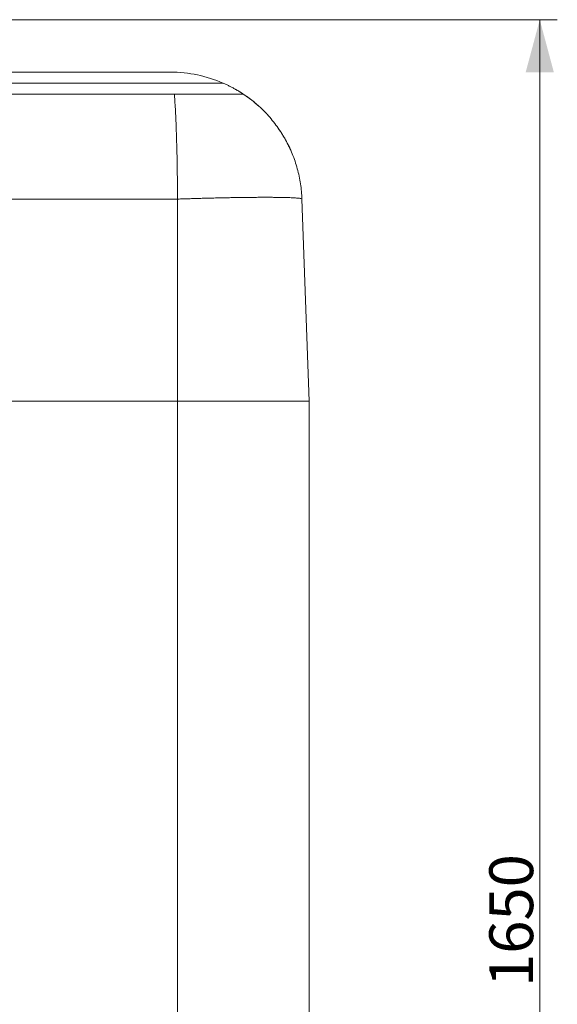
# Model space of a CAD drawing. Units: millimetres. Extents: x 0 to 594, y 0 to 420.
# Drawn here: x 426 to 457, y 304 to 360 of the extents above; entities that cross this region are included whole.
import ezdxf

# ---------------------------------------------------------------- set-up
doc = ezdxf.new("R2010")
doc.units = ezdxf.units.MM
doc.layers.add('1', color=7, linetype='Continuous', true_color=0xffffff)
doc.styles.add('Arial Unicode MS', font='Arial')
doc.dimstyles.get("Standard").update_dxf_attribs({"dimtxt": 0.18, "dimasz": 0.18, "dimexe": 0.18, "dimexo": 0.0625, "dimgap": 0.09, "dimtad": 0, "dimtih": 1, "dimtoh": 1, "dimdec": 4, "dimzin": 0, "dimdsep": 46, "dimtxsty": 'Standard', "dimcen": 0.09, "dimadec": 0, "dimazin": 0, "dimtfac": 1, "dimtdec": 4, "dimtofl": 0, "dimtmove": 0, "dimatfit": 3, "dimfxl": 1, "dimtolj": 1, "dimtzin": 0, "dimarcsym": 0})

# ---------------------------------------------------------------- blocks, each defined once
blk = doc.blocks.new('_U2')
at = {"layer": '1', "color": 1, "lineweight": 13}
for p, q in [((415.28, 360.084), (456.809, 360.084)), ((455.809, 257.094), (455.809, 360.084)), ((434.757, 257.094), (456.809, 257.094))]:
    blk.add_line(p, q, dxfattribs=at)
at = {"layer": '1', "color": 1, "lineweight": 18}
for points in [[(455.809, 360.084), (456.612, 357.084), (455.005, 357.084)], [(455.809, 257.094), (455.005, 260.094), (456.612, 260.094)]]:
    blk.add_solid(points, dxfattribs=at)
at = {"layer": '1', "color": 7, "linetype": 'Continuous', "lineweight": 13, "insert": (455.431, 304.942), "char_height": 2.5, "attachment_point": 7, "rotation": 90, "line_spacing_factor": 1.047437, "style": 'Arial Unicode MS'}
blk.add_mtext('\\fArial|b0|i0;\\W1.0000;1650', dxfattribs=at)

msp = doc.modelspace()

# ---------------------------------------------------------------- linework, layer by layer
at = {"layer": '1', "color": 3, "linetype": 'Continuous', "lineweight": 18}
for p, q in [((434.7571, 357.094), (424.5809, 357.094)), ((415.1545, 355.844), (434.9769, 355.844)), ((442.2525, 349.8557), (442.6545, 338.344)), ((415.1545, 338.344), (435.1545, 338.344)), ((435.1545, 338.344), (442.6545, 338.344)), ((442.6545, 338.344), (442.6545, 275.844))]:
    msp.add_line(p, q, dxfattribs=at)
at = {"layer": '1', "color": 7, "linetype": 'Continuous', "lineweight": 13}
for p, q in [((424.8415, 356.469), (437.7545, 356.469)), ((435.1545, 349.8557), (415.1545, 349.8557)), ((435.1545, 349.8557), (435.1545, 338.344)), ((435.1545, 338.344), (435.1545, 275.844))]:
    msp.add_line(p, q, dxfattribs=at)
at = {"layer": '1', "color": 3, "linetype": 'Continuous', "lineweight": 18}
msp.add_arc((434.7571, 349.594), 7.5, 66.44354, 90, dxfattribs=at)
for points, knots in [([(437.7545, 356.469), (437.8149, 356.4427), (437.8746, 356.4157), (437.9632, 356.3743), (437.9926, 356.3603), (438.0509, 356.3321), (438.08, 356.3178), (438.1376, 356.289), (438.1663, 356.2744), (438.2233, 356.2451), (438.2516, 356.2302), (438.3077, 356.2004), (438.3356, 356.1853), (438.391, 356.1549), (438.4185, 356.1396), (438.4594, 356.1165), (438.4729, 356.1088), (438.4932, 356.0972), (438.4999, 356.0933), (438.5133, 356.0856), (438.52, 356.0817), (438.5535, 356.0623), (438.5796, 356.0468), (438.6178, 356.024), (438.6304, 356.0164), (438.6552, 356.0014), (438.6674, 355.994), (438.6854, 355.983), (438.6913, 355.9793), (438.7031, 355.972), (438.7089, 355.9684), (438.7261, 355.9578), (438.7372, 355.9508), (438.7588, 355.9372), (438.7693, 355.9306), (438.7895, 355.9178), (438.7992, 355.9116), (438.8132, 355.9026), (438.8177, 355.8997), (438.8244, 355.8954), (438.8266, 355.894), (438.8309, 355.8912), (438.833, 355.8898), (438.8433, 355.8831), (438.851, 355.8781), (438.865, 355.869), (438.8713, 355.8648), (438.8783, 355.8602), (438.8796, 355.8594), (438.8822, 355.8577), (438.8835, 355.8568), (438.8871, 355.8545), (438.8892, 355.8531), (438.895, 355.8492), (438.8979, 355.8473), (438.9019, 355.8447), (438.9029, 355.844), (438.9029, 355.844)], [0, 0, 0, 0, 0.1250245, 0.1250245, 0.1875368, 0.1875368, 0.2500491, 0.2500491, 0.3125613, 0.3125613, 0.3750736, 0.3750736, 0.4375859, 0.4375859, 0.5000982, 0.5000982, 0.5313543, 0.5313543, 0.5469824, 0.5469824, 0.5626104, 0.5626104, 0.6251227, 0.6251227, 0.6563788, 0.6563788, 0.687635, 0.687635, 0.703263, 0.703263, 0.7188911, 0.7188911, 0.7501472, 0.7501472, 0.7814034, 0.7814034, 0.8126595, 0.8126595, 0.8282876, 0.8282876, 0.8361016, 0.8361016, 0.8439156, 0.8439156, 0.8751718, 0.8751718, 0.9064279, 0.9064279, 0.9142419, 0.9142419, 0.922056, 0.922056, 0.937684, 0.937684, 0.9689402, 0.9689402, 1, 1, 1, 1]), ([(434.9769, 355.844), (434.9779, 355.844), (434.9789, 355.844), (434.9809, 355.844), (434.9839, 355.844), (434.9909, 355.844), (435.0049, 355.844), (435.0328, 355.844), (435.0887, 355.844), (435.1364, 355.844), (435.2318, 355.844), (435.2952, 355.844), (435.3743, 355.844), (435.3901, 355.844), (435.4216, 355.844), (435.4374, 355.844), (435.4847, 355.844), (435.5161, 355.844), (435.6098, 355.844), (435.6716, 355.844), (435.7941, 355.844), (435.8548, 355.844), (435.9751, 355.844), (436.0347, 355.844), (436.1528, 355.844), (436.2114, 355.844), (436.3276, 355.844), (436.3852, 355.844), (436.4708, 355.844), (436.4993, 355.844), (436.5417, 355.844), (436.5629, 355.844), (436.584, 355.844), (436.5981, 355.844), (436.6051, 355.844), (436.6682, 355.844), (436.7233, 355.844), (436.832, 355.844), (436.8855, 355.844), (436.9908, 355.844), (437.0426, 355.844), (437.1446, 355.844), (437.1949, 355.844), (437.2938, 355.844), (437.3424, 355.844), (437.4382, 355.844), (437.5324, 355.844), (437.6235, 355.844), (437.6906, 355.844), (437.7239, 355.844), (437.7567, 355.844), (437.7785, 355.844), (437.7893, 355.844), (437.8432, 355.844), (437.8853, 355.844), (437.9672, 355.844), (438.047, 355.844), (438.1224, 355.844), (438.1956, 355.844), (438.2312, 355.844), (438.3, 355.844), (438.3333, 355.844), (438.3977, 355.844), (438.4287, 355.844), (438.4884, 355.844), (438.5171, 355.844), (438.572, 355.844), (438.5982, 355.844), (438.6293, 355.844), (438.6354, 355.844), (438.6475, 355.844), (438.6654, 355.844), (438.6823, 355.844), (438.7151, 355.844), (438.7354, 355.844), (438.7727, 355.844), (438.7898, 355.844), (438.8206, 355.844), (438.8343, 355.844), (438.8582, 355.844), (438.8684, 355.844), (438.8851, 355.844), (438.8915, 355.844), (438.8981, 355.844), (438.8998, 355.844), (438.9016, 355.844), (438.9023, 355.844), (438.9027, 355.844), (438.9028, 355.844), (438.9029, 355.844), (438.9029, 355.844), (438.9029, 355.844), (438.9029, 355.844), (438.9029, 355.844)], [0, 0, 0, 0, 0.0004883, 0.0004883, 0.0009767, 0.0019534, 0.0039068, 0.0078135, 0.015627, 0.0312541, 0.0312541, 0.0625081, 0.0625081, 0.0703217, 0.0703217, 0.0781352, 0.0781352, 0.0937622, 0.0937622, 0.1250163, 0.1250163, 0.1562703, 0.1562703, 0.1875244, 0.1875244, 0.2187785, 0.2187785, 0.2500326, 0.2500326, 0.2656596, 0.2656596, 0.2734731, 0.2773799, 0.2773799, 0.2812866, 0.2812866, 0.3125407, 0.3125407, 0.3437948, 0.3437948, 0.3750488, 0.3750488, 0.4063029, 0.4063029, 0.437557, 0.437557, 0.468811, 0.5000651, 0.5000651, 0.5156921, 0.5235057, 0.5235057, 0.5313192, 0.5313192, 0.5625732, 0.5625732, 0.5938273, 0.6250814, 0.6250814, 0.6563354, 0.6563354, 0.6875895, 0.6875895, 0.7188436, 0.7188436, 0.7500977, 0.7500977, 0.7813517, 0.7813517, 0.7891652, 0.7891652, 0.7969788, 0.8126058, 0.8126058, 0.8438599, 0.8438599, 0.8751139, 0.8751139, 0.906368, 0.906368, 0.9376221, 0.9376221, 0.9688761, 0.9688761, 0.9845032, 0.9845032, 0.9923167, 0.9962234, 0.9981768, 0.9991535, 0.9996419, 0.9996419, 1, 1, 1, 1]), ([(438.9029, 355.844), (439.0329, 355.7577), (439.1588, 355.6684), (439.4021, 355.4844), (439.5195, 355.3898), (439.7459, 355.1961), (439.8549, 355.0971), (440.012, 354.9457), (440.0634, 354.8948), (440.1388, 354.8179), (440.1761, 354.7793), (440.2189, 354.7339), (440.2402, 354.7112), (440.2508, 354.6998), (440.2561, 354.6941), (440.2587, 354.6913), (440.26, 354.6899), (440.2607, 354.6892), (440.261, 354.6888), (440.2612, 354.6886), (440.2612, 354.6886), (440.2613, 354.6885), (440.2613, 354.6885), (440.3651, 354.5764), (440.4647, 354.4619), (440.6554, 354.2289), (440.7466, 354.1104), (440.9206, 353.87), (441.0034, 353.748), (441.1212, 353.563), (441.1595, 353.501), (441.2153, 353.4076), (441.2428, 353.3607), (441.2742, 353.3059), (441.2898, 353.2784), (441.2975, 353.2646), (441.3013, 353.2578), (441.3033, 353.2543), (441.3042, 353.2526), (441.3047, 353.2517), (441.3049, 353.2513), (441.3051, 353.2511), (441.3051, 353.251), (441.3051, 353.2509), (441.3052, 353.2509), (441.3791, 353.1186), (441.4487, 352.9844), (441.5796, 352.7128), (441.6407, 352.5754), (441.7543, 352.298), (441.8068, 352.158), (441.9031, 351.8758), (441.947, 351.7337), (442.0259, 351.4479), (442.061, 351.3042), (442.1226, 351.0158), (442.149, 350.8711), (442.1933, 350.5813), (442.2111, 350.4361), (442.2382, 350.1458), (442.2475, 350.0006), (442.2525, 349.8557)], [0, 0, 0, 0, 0.0625, 0.0625, 0.125, 0.125, 0.1875, 0.1875, 0.21875, 0.21875, 0.234375, 0.2421875, 0.2460937, 0.2480469, 0.2490234, 0.2495117, 0.2497559, 0.2498779, 0.249939, 0.2499695, 0.2499847, 0.2499847, 0.25, 0.25, 0.3125, 0.3125, 0.375, 0.375, 0.4375, 0.4375, 0.46875, 0.46875, 0.484375, 0.4921875, 0.4960937, 0.4980469, 0.4990234, 0.4995117, 0.4997559, 0.4998779, 0.499939, 0.4999695, 0.4999847, 0.4999847, 0.5, 0.5, 0.5625, 0.5625, 0.625, 0.625, 0.6875, 0.6875, 0.75, 0.75, 0.8125, 0.8125, 0.875, 0.875, 0.9375, 0.9375, 1, 1, 1, 1]), ([(439.07, 355.7299), (439.0765, 355.7253), (439.1854, 355.6485), (439.3939, 355.4929), (439.6203, 355.3056), (439.7467, 355.1936), (439.7782, 355.1652)], [0, 0, 0, 0, 0.0264862, 0.439148, 0.8590763, 1, 1, 1, 1]), ([(440.8832, 353.9208), (440.9025, 353.8934), (440.9889, 353.7694), (441.1187, 353.5704), (441.2229, 353.3955), (441.2659, 353.3204)], [0, 0, 0, 0, 0.1409417, 0.6347657, 1, 1, 1, 1]), ([(441.3104, 353.2416), (441.3126, 353.2376), (441.3758, 353.1239), (441.4788, 352.9263), (441.5711, 352.729), (441.6087, 352.6444)], [0, 0, 0, 0, 0.0205372, 0.5831972, 1, 1, 1, 1])]:
    msp.add_open_spline(points, degree=3, knots=knots, dxfattribs=at)
at = {"layer": '1', "color": 7, "linetype": 'Continuous', "lineweight": 13}
for points, knots in [([(434.9769, 355.844), (434.9865, 355.7248), (434.9957, 355.5978), (435.0146, 355.3142), (435.0242, 355.1557), (435.0425, 354.8223), (435.0512, 354.6473), (435.0678, 354.2824), (435.0756, 354.0924), (435.0902, 353.6992), (435.097, 353.496), (435.1095, 353.0783), (435.1152, 352.8638), (435.1256, 352.4253), (435.1302, 352.2014), (435.1383, 351.7462), (435.1417, 351.515), (435.1475, 351.0473), (435.1497, 350.8109), (435.1522, 350.454), (435.1529, 350.3346), (435.1537, 350.1553), (435.1539, 350.0954), (435.1543, 349.9756), (435.1544, 349.9157), (435.1545, 349.8557)], [0, 0, 0, 0, 0.090787, 0.090787, 0.1918107, 0.1918107, 0.2928344, 0.2928344, 0.393858, 0.393858, 0.4948817, 0.4948817, 0.5959053, 0.5959053, 0.696929, 0.696929, 0.7979527, 0.7979527, 0.8989763, 0.8989763, 0.9494882, 0.9494882, 0.9747441, 0.9747441, 1, 1, 1, 1]), ([(442.2525, 349.8557), (442.2524, 349.86), (442.2492, 349.8641), (442.2367, 349.872), (442.2274, 349.8758), (442.2032, 349.8832), (442.1731, 349.8903), (442.1114, 349.9002), (442.0337, 349.9093), (441.9408, 349.9176), (441.8692, 349.9225), (441.8121, 349.9261), (441.7826, 349.9278), (441.7469, 349.9297), (441.7286, 349.9307), (441.7194, 349.9311), (441.7147, 349.9314), (441.7124, 349.9315), (441.7113, 349.9315), (441.7107, 349.9316), (441.7104, 349.9316), (441.7102, 349.9316), (441.7102, 349.9316), (441.7101, 349.9316), (441.7101, 349.9316), (441.665, 349.9338), (441.5696, 349.938), (441.4113, 349.9434), (441.2382, 349.948), (441.051, 349.9517), (440.8502, 349.9546), (440.6365, 349.9567), (440.4859, 349.9575), (440.3313, 349.9581), (440.2521, 349.9582), (440.09, 349.9582), (439.9237, 349.958), (439.6622, 349.9567), (439.3891, 349.9546), (439.105, 349.9517), (438.8104, 349.948), (438.506, 349.9434), (438.297, 349.9398), (438.1381, 349.9369), (438.0581, 349.9354), (437.9639, 349.9335), (437.9165, 349.9326), (437.8928, 349.9321), (437.881, 349.9318), (437.875, 349.9317), (437.872, 349.9317), (437.8706, 349.9316), (437.8698, 349.9316), (437.8694, 349.9316), (437.8693, 349.9316), (437.8692, 349.9316), (437.8691, 349.9316), (437.7665, 349.9295), (437.5583, 349.925), (437.2369, 349.9176), (436.9071, 349.9093), (436.5694, 349.9002), (436.2247, 349.8903), (435.9905, 349.8832), (435.7546, 349.8758), (435.6356, 349.872), (435.3962, 349.8641), (435.2757, 349.86), (435.1545, 349.8557)], [0, 0, 0, 0, 0.03125, 0.03125, 0.0625, 0.0625, 0.09375, 0.125, 0.15625, 0.1875, 0.21875, 0.21875, 0.234375, 0.2421875, 0.2460938, 0.2480469, 0.2490234, 0.2495117, 0.2497559, 0.2498779, 0.249939, 0.2499695, 0.2499847, 0.2499847, 0.25, 0.25, 0.28125, 0.3125, 0.34375, 0.375, 0.40625, 0.4375, 0.46875, 0.46875, 0.5, 0.5, 0.53125, 0.5625, 0.59375, 0.625, 0.65625, 0.6875, 0.71875, 0.71875, 0.734375, 0.7421875, 0.7460938, 0.7480469, 0.7490234, 0.7495117, 0.7497559, 0.7498779, 0.749939, 0.7499695, 0.7499847, 0.7499847, 0.75, 0.75, 0.78125, 0.8125, 0.84375, 0.875, 0.90625, 0.9375, 0.9375, 0.96875, 0.96875, 1, 1, 1, 1])]:
    msp.add_open_spline(points, degree=3, knots=knots, dxfattribs=at)
msp.add_open_spline([(439.0693, 355.7304), (439.0693, 355.7304), (439.0693, 355.7304), (439.0693, 355.7304)], degree=3, dxfattribs=at)

# ---------------------------------------------------------------- dimensions: what is measured, and where the dimension line sits
dim = msp.add_linear_dim(base=(455.8086, 360.0836), p1=(434.7571, 257.094), p2=(415.1545, 360.0836), angle=90, text='\\fArial|b0|i0;\\C7;1650', dimstyle='Standard', override={"dimtxt": 2.5, "dimasz": 3, "dimexe": 1, "dimexo": 0, "dimgap": 1.25, "dimtad": 1, "dimtih": 0, "dimtoh": 0, "dimdec": 0, "dimlfac": 1, "dimzin": 8, "dimdsep": 46, "dimlunit": 2, "dimpost": '', "dimtxsty": 'Arial Unicode MS', "dimsah": 1, "dimse1": 0, "dimse2": 0, "dimsd1": 0, "dimsd2": 0, "dimclrd": 1, "dimclre": 1, "dimclrt": 7, "dimtol": 0, "dimtm": -0.1, "dimtfac": 0.7, "dimtdec": 2, "dimtofl": 1, "dimtmove": 0, "dimtzin": 8, "dimlwd": 13, "dimlwe": 13}, dxfattribs=at)
dim.commit()
dim.dimension.update_dxf_attribs({"geometry": '_U2', "text_midpoint": (455.8086, 308.5888), "dimtype": 160})

doc.saveas('drawing.dxf')
